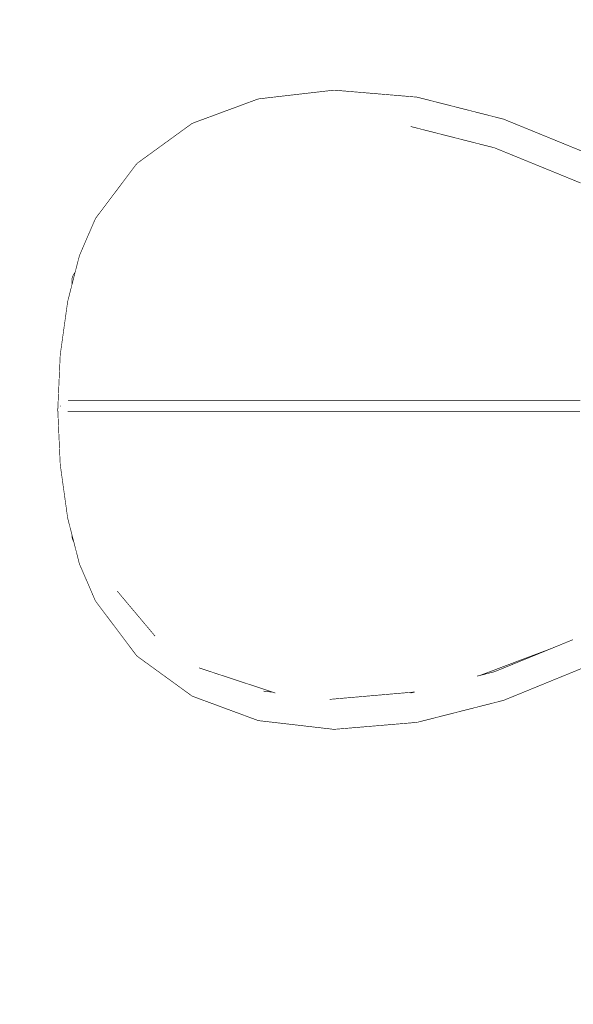
# Model space of a CAD drawing. Units: millimetres. Extents: x -5503 to 5502, y -7675 to 7677.
# Drawn here: x -2123 to -1233, y 1210 to 2792 of the extents above; entities that cross this region are included whole.
import ezdxf

# ---------------------------------------------------------------- set-up
doc = ezdxf.new("R2010")
doc.units = ezdxf.units.MM
doc.layers.add('ProfileEdges', color=7, linetype='Continuous')
doc.styles.add('arial', font='arial.ttf')
doc.dimstyles.new('IS_1-50(mm)', dxfattribs={"dimtxt": 100, "dimasz": 100, "dimexe": 10, "dimexo": 50, "dimgap": 10, "dimtad": 1, "dimdec": 0, "dimrnd": 0.5, "dimzin": 0, "dimtxsty": 'arial', "dimcen": 50, "dimclrd": 256, "dimclre": 256, "dimclrt": 256, "dimadec": 1, "dimazin": 0, "dimtfac": 1, "dimtdec": 0, "dimtmove": 0, "dimatfit": 3, "dimfxl": 0, "dimtolj": 1, "dimtzin": 0, "dimlwd": -1, "dimlwe": -1, "dimarcsym": 0})

# ---------------------------------------------------------------- blocks, each defined once
blk = doc.blocks.new('*D2')
for p, q in [((-717.3, 2996.6), (-2719, 2996.6)), ((-2709, -2873.1), (-2709, 2896.6)), ((-375.3, -2973.1), (-2719, -2973.1))]:
    blk.add_line(p, q)
for points in [[(-2692.4, 2896.6), (-2725.7, 2896.6), (-2709, 2996.6)], [(-2725.7, -2873.1), (-2692.4, -2873.1), (-2709, -2973.1)]]:
    blk.add_solid(points)
at = {"layer": 'Defpoints', "color": 0}
for p in [(-2709, 2996.6), (-667.3, 2996.6), (-325.3, -2973.1)]:
    blk.add_point(p, dxfattribs=at)
at = {"insert": (-2770.1, 11.7), "char_height": 100, "attachment_point": 5, "rotation": 90, "style": 'arial'}
blk.add_mtext('\\A1;5970', dxfattribs=at)
blk = doc.blocks.new('*D4')
for p, q in [((-3787.5, -792.5), (-3787.5, 5491.6)), ((3792.3, -1832.1), (3792.3, 5491.6)), ((-3687.5, 5481.6), (3692.3, 5481.6))]:
    blk.add_line(p, q)
for points in [[(-3687.5, 5498.3), (-3687.5, 5465), (-3787.5, 5481.6)], [(3692.3, 5465), (3692.3, 5498.3), (3792.3, 5481.6)]]:
    blk.add_solid(points)
at = {"layer": 'Defpoints', "color": 0}
for p in [(3792.3, 5481.6), (-3787.5, -842.5), (3792.3, -1882.1)]:
    blk.add_point(p, dxfattribs=at)
at = {"insert": (2.4, 5542.7), "char_height": 100, "attachment_point": 5, "style": 'arial'}
blk.add_mtext('\\A1;7580', dxfattribs=at)

msp = doc.modelspace()

# ---------------------------------------------------------------- linework, layer by layer
at = {"layer": 'ProfileEdges'}
for points in [[(-1617.4, 2678.9, 1, 1, 0), (-1735.8, 2665.2, 1, 1, 0)], [(-1486.8, 2667.9, 1, 1, 0), (-1617.4, 2678.9, 1, 1, 0)], [(-1739.4, 2664.7, 1, 1, 0), (-1842.5, 2626.6, 1, 1, 0)], [(-1735.8, 2665.2, 1, 1, 0), (-1739.4, 2664.7, 1, 1, 0)], [(-1483.7, 2667.6, 1, 1, 0), (-1486.8, 2667.9, 1, 1, 0)], [(-1344.8, 2632.3, 1, 1, 0), (-1483.7, 2667.6, 1, 1, 0)], [(-1842.5, 2626.6, 1, 1, 0), (-1846, 2625.1, 1, 1, 0)], [(-1201, 2573.6, 1, 1, 0), (-1344.8, 2632.3, 1, 1, 0)], [(-1930.9, 2563.5, 1, 1, 0), (-1846, 2625.1, 1, 1, 0)], [(-1493.8, 2620.4, 1, 1, 0), (-1494.1, 2620.5, 1, 1, 0)], [(-1360.5, 2586.5, 1, 1, 0), (-1493.8, 2620.4, 1, 1, 0)], [(-1359.5, 2586.3, 1, 1, 0), (-1360.5, 2586.5, 1, 1, 0)], [(-1220.9, 2529.7, 1, 1, 0), (-1359.5, 2586.3, 1, 1, 0)], [(-1930.9, 2563.5, 1, 1, 0), (-1934, 2561.2, 1, 1, 0)], [(-1936.4, 2558.3, 1, 1, 0), (-2000.5, 2473.2, 1, 1, 0)], [(-1934, 2561.2, 1, 1, 0), (-1936.4, 2558.3, 1, 1, 0)], [(-2002.1, 2469.9, 1, 1, 0), (-2026.7, 2413, 1, 1, 0)], [(-2000.5, 2473.2, 1, 1, 0), (-2002.1, 2469.9, 1, 1, 0)], [(-2026.7, 2413, 1, 1, 0), (-2033.6, 2386.3, 1, 1, 0)], [(-2038.9, 2372.3, 1, 1, 0), (-2038.6, 2376, 1, 1, 0)], [(-2038.6, 2376, 1, 1, 0), (-2037.6, 2379.6, 1, 1, 0)], [(-2033.6, 2386.3, 1, 1, 0), (-2038.3, 2367.7, 1, 1, 0)], [(-2037.6, 2379.6, 1, 1, 0), (-2036, 2382.9, 1, 1, 0)], [(-2036, 2382.9, 1, 1, 0), (-2033.9, 2385.9, 1, 1, 0)], [(-2033.9, 2385.9, 1, 1, 0), (-2033.6, 2386.3, 1, 1, 0)], [(-2038.9, 2365.5, 1, 1, 0), (-2045.6, 2339.3, 1, 1, 0)], [(-2038.6, 2368.6, 1, 1, 0), (-2038.9, 2372.3, 1, 1, 0)], [(-2038.9, 2372.3, 1, 1, 0), (-2038.9, 2365.5, 1, 1, 0)], [(-2038.6, 2366.8, 1, 1, 0), (-2038.9, 2365.5, 1, 1, 0)], [(-2038.3, 2367.7, 1, 1, 0), (-2038.6, 2368.6, 1, 1, 0)], [(-2038.3, 2367.7, 1, 1, 0), (-2038.6, 2366.8, 1, 1, 0)], [(-2045.6, 2339.3, 1, 1, 0), (-2057.5, 2253.9, 1, 1, 0)], [(-2057.6, 2252.7, 1, 1, 0), (-2061.4, 2167.7, 1, 1, 0)], [(-2057.5, 2253.9, 1, 1, 0), (-2057.6, 2252.7, 1, 1, 0)], [(-2061.6, 2167.6, 1, 1, 0), (-2061.4, 2167.7, 1, 1, 0)], [(-2061.5, 2165.3, 1, 1, 0), (-2061.6, 2167.6, 1, 1, 0)], [(-2061.4, 2167.7, 1, 1, 0), (-2060.7, 2168.2, 1, 1, 0)], [(-2060.7, 2168.2, 1, 1, 0), (-2060.5, 2168.3, 1, 1, 0)], [(-2056.9, 2171.1, 1, 1, 0), (-2056.8, 2171.7, 1, 1, 0)], [(-2056.7, 2170.4, 1, 1, 0), (-2056.9, 2171.1, 1, 1, 0)], [(-2044, 2180.1, 1, 1, 0), (-2045.2, 2180.1, 1, 1, 0)], [(-2039.4, 2180.1, 1, 1, 0), (-2044, 2180.1, 1, 1, 0)], [(-2034.7, 2180.1, 1, 1, 0), (-2039.4, 2180.1, 1, 1, 0)], [(-2033.3, 2180.1, 1, 1, 0), (-2034.7, 2180.1, 1, 1, 0)], [(-2016.7, 2180.1, 1, 1, 0), (-2033.3, 2180.1, 1, 1, 0)], [(-1984.7, 2180.1, 1, 1, 0), (-2016.7, 2180.1, 1, 1, 0)], [(-1982.5, 2180.1, 1, 1, 0), (-1984.7, 2180.1, 1, 1, 0)], [(-1948.8, 2180.1, 1, 1, 0), (-1982.5, 2180.1, 1, 1, 0)], [(-1923.1, 2180.1, 1, 1, 0), (-1948.8, 2180.1, 1, 1, 0)], [(-1901.4, 2180.1, 1, 1, 0), (-1923.1, 2180.1, 1, 1, 0)], [(-1872.5, 2180.1, 1, 1, 0), (-1901.4, 2180.1, 1, 1, 0)], [(-1837, 2180.1, 1, 1, 0), (-1872.5, 2180.1, 1, 1, 0)], [(-1797.3, 2180.1, 1, 1, 0), (-1837, 2180.1, 1, 1, 0)], [(-1773.7, 2180.1, 1, 1, 0), (-1797.3, 2180.1, 1, 1, 0)], [(-1731.9, 2180.1, 1, 1, 0), (-1773.7, 2180.1, 1, 1, 0)], [(-1699, 2180.1, 1, 1, 0), (-1731.9, 2180.1, 1, 1, 0)], [(-1610.9, 2180.1, 1, 1, 0), (-1699, 2180.1, 1, 1, 0)], [(-1538.3, 2180.1, 1, 1, 0), (-1610.9, 2180.1, 1, 1, 0)], [(-1501.4, 2180.1, 1, 1, 0), (-1538.3, 2180.1, 1, 1, 0)], [(-1461, 2180.1, 1, 1, 0), (-1501.4, 2180.1, 1, 1, 0)], [(-1421.6, 2180.1, 1, 1, 0), (-1461, 2180.1, 1, 1, 0)], [(-1380, 2180.1, 1, 1, 0), (-1421.6, 2180.1, 1, 1, 0)], [(-1294.6, 2180.1, 1, 1, 0), (-1380, 2180.1, 1, 1, 0)], [(-1258.5, 2180.1, 1, 1, 0), (-1294.6, 2180.1, 1, 1, 0)], [(-1221.5, 2180.1, 1, 1, 0), (-1258.5, 2180.1, 1, 1, 0)], [(-2061.5, 2165.3, 1, 1, 0), (-2061.6, 2163, 1, 1, 0)], [(-2061.6, 2163, 1, 1, 0), (-2061.4, 2162.9, 1, 1, 0)], [(-2057.6, 2077.9, 1, 1, 0), (-2061.4, 2162.9, 1, 1, 0)], [(-2061.4, 2162.9, 1, 1, 0), (-2060.7, 2162.4, 1, 1, 0)], [(-2060.7, 2162.4, 1, 1, 0), (-2060.5, 2162.3, 1, 1, 0)], [(-2044.5, 2162.1, 1, 1, 0), (-2045.5, 2162.1, 1, 1, 0)], [(-2039.9, 2162.1, 1, 1, 0), (-2044.5, 2162.1, 1, 1, 0)], [(-2035.2, 2162.1, 1, 1, 0), (-2039.9, 2162.1, 1, 1, 0)], [(-2033.8, 2162.1, 1, 1, 0), (-2035.2, 2162.1, 1, 1, 0)], [(-2016.7, 2162.1, 1, 1, 0), (-2033.8, 2162.1, 1, 1, 0)], [(-1984.7, 2162.1, 1, 1, 0), (-2016.7, 2162.1, 1, 1, 0)], [(-1982.7, 2162.1, 1, 1, 0), (-1984.7, 2162.1, 1, 1, 0)], [(-1951.1, 2162.1, 1, 1, 0), (-1982.7, 2162.1, 1, 1, 0)], [(-1923.1, 2162.1, 1, 1, 0), (-1951.1, 2162.1, 1, 1, 0)], [(-1901.3, 2162.1, 1, 1, 0), (-1923.1, 2162.1, 1, 1, 0)], [(-1870.9, 2162.1, 1, 1, 0), (-1901.3, 2162.1, 1, 1, 0)], [(-1837, 2162.1, 1, 1, 0), (-1870.9, 2162.1, 1, 1, 0)], [(-1797.3, 2162.1, 1, 1, 0), (-1837, 2162.1, 1, 1, 0)], [(-1770.8, 2162.1, 1, 1, 0), (-1797.3, 2162.1, 1, 1, 0)], [(-1730.6, 2162.1, 1, 1, 0), (-1770.8, 2162.1, 1, 1, 0)], [(-1696.4, 2162.1, 1, 1, 0), (-1730.6, 2162.1, 1, 1, 0)], [(-1611.6, 2162.1, 1, 1, 0), (-1696.4, 2162.1, 1, 1, 0)], [(-1536.1, 2162.1, 1, 1, 0), (-1611.6, 2162.1, 1, 1, 0)], [(-1500.7, 2162.1, 1, 1, 0), (-1536.1, 2162.1, 1, 1, 0)], [(-1458.6, 2162.1, 1, 1, 0), (-1500.7, 2162.1, 1, 1, 0)], [(-1421.6, 2162.1, 1, 1, 0), (-1458.6, 2162.1, 1, 1, 0)], [(-1380.9, 2162.1, 1, 1, 0), (-1421.6, 2162.1, 1, 1, 0)], [(-1298.9, 2162.1, 1, 1, 0), (-1380.9, 2162.1, 1, 1, 0)], [(-1258.5, 2162.1, 1, 1, 0), (-1298.9, 2162.1, 1, 1, 0)], [(-1222, 2162.1, 1, 1, 0), (-1258.5, 2162.1, 1, 1, 0)], [(-2057.5, 2076.7, 1, 1, 0), (-2057.6, 2077.9, 1, 1, 0)], [(-2045.6, 1991.3, 1, 1, 0), (-2057.5, 2076.7, 1, 1, 0)], [(-2038.9, 1965.1, 1, 1, 0), (-2045.6, 1991.3, 1, 1, 0)], [(-2038.9, 1965.1, 1, 1, 0), (-2038.9, 1964.1, 1, 1, 0)], [(-2038.8, 1964.8, 1, 1, 0), (-2038.9, 1965.1, 1, 1, 0)], [(-2038.9, 1964.1, 1, 1, 0), (-2038.8, 1964.8, 1, 1, 0)], [(-2038.6, 1960.4, 1, 1, 0), (-2038.9, 1964.1, 1, 1, 0)], [(-2035.8, 1953.2, 1, 1, 0), (-2038.8, 1964.8, 1, 1, 0)], [(-2037.6, 1956.8, 1, 1, 0), (-2038.6, 1960.4, 1, 1, 0)], [(-2036, 1953.5, 1, 1, 0), (-2037.6, 1956.8, 1, 1, 0)], [(-2035.8, 1953.2, 1, 1, 0), (-2036, 1953.5, 1, 1, 0)], [(-2026.7, 1917.6, 1, 1, 0), (-2035.8, 1953.2, 1, 1, 0)], [(-2002.1, 1860.7, 1, 1, 0), (-2026.7, 1917.6, 1, 1, 0)], [(-1953.6, 1859.2, 1, 1, 0), (-1965.9, 1873.9, 1, 1, 0)], [(-2000.5, 1857.4, 1, 1, 0), (-2002.1, 1860.7, 1, 1, 0)], [(-1936.4, 1772.3, 1, 1, 0), (-2000.5, 1857.4, 1, 1, 0)], [(-1912.1, 1809.9, 1, 1, 0), (-1953.6, 1859.2, 1, 1, 0)], [(-1911.2, 1808.8, 1, 1, 0), (-1912.1, 1809.9, 1, 1, 0)], [(-1911, 1808.6, 1, 1, 0), (-1911.2, 1808.8, 1, 1, 0)], [(-1905.1, 1801.5, 1, 1, 0), (-1911, 1808.6, 1, 1, 0)], [(-1233.4, 1795.8, 1, 1, 0), (-1267.5, 1781.8, 1, 1, 0)], [(-1934, 1769.4, 1, 1, 0), (-1936.4, 1772.3, 1, 1, 0)], [(-1267.5, 1781.8, 1, 1, 0), (-1382.3, 1738.5, 1, 1, 0)], [(-1267.5, 1781.8, 1, 1, 0), (-1359.5, 1744.3, 1, 1, 0)], [(-1930.9, 1767.1, 1, 1, 0), (-1934, 1769.4, 1, 1, 0)], [(-1930.9, 1767.1, 1, 1, 0), (-1846, 1705.5, 1, 1, 0)], [(-1201, 1757, 1, 1, 0), (-1344.8, 1698.3, 1, 1, 0)], [(-1831.7, 1749.7, 1, 1, 0), (-1834.6, 1750.6, 1, 1, 0)], [(-1812.6, 1743.4, 1, 1, 0), (-1831.7, 1749.7, 1, 1, 0)], [(-1808.5, 1742, 1, 1, 0), (-1812.6, 1743.4, 1, 1, 0)], [(-1715.5, 1711.4, 1, 1, 0), (-1808.5, 1742, 1, 1, 0)], [(-1359.5, 1744.3, 1, 1, 0), (-1382.3, 1738.5, 1, 1, 0)], [(-1382.3, 1738.5, 1, 1, 0), (-1387.7, 1737.2, 1, 1, 0)], [(-1729.3, 1713, 1, 1, 0), (-1730.9, 1713.2, 1, 1, 0)], [(-1715.5, 1711.4, 1, 1, 0), (-1729.3, 1713, 1, 1, 0)], [(-1711.7, 1710.1, 1, 1, 0), (-1715.5, 1711.4, 1, 1, 0)], [(-1487.5, 1711.8, 1, 1, 0), (-1621.1, 1700.2, 1, 1, 0)], [(-1493.4, 1710.3, 1, 1, 0), (-1494.1, 1710.1, 1, 1, 0)], [(-1487.5, 1711.8, 1, 1, 0), (-1493.4, 1710.3, 1, 1, 0)], [(-1842.5, 1704, 1, 1, 0), (-1846, 1705.5, 1, 1, 0)], [(-1739.4, 1665.9, 1, 1, 0), (-1842.5, 1704, 1, 1, 0)], [(-1623.8, 1699.9, 1, 1, 0), (-1624.5, 1699.9, 1, 1, 0)], [(-1621.1, 1700.2, 1, 1, 0), (-1623.8, 1699.9, 1, 1, 0)], [(-1344.8, 1698.3, 1, 1, 0), (-1483.7, 1663, 1, 1, 0)], [(-1735.8, 1665.4, 1, 1, 0), (-1739.4, 1665.9, 1, 1, 0)], [(-1617.4, 1651.7, 1, 1, 0), (-1735.8, 1665.4, 1, 1, 0)], [(-1486.8, 1662.7, 1, 1, 0), (-1617.4, 1651.7, 1, 1, 0)], [(-1483.7, 1663, 1, 1, 0), (-1486.8, 1662.7, 1, 1, 0)]]:
    msp.add_lwpolyline(points, format="xyseb", dxfattribs=at)

# ---------------------------------------------------------------- dimensions: what is measured, and where the dimension line sits
dim = msp.add_linear_dim(base=(3792.3, 5481.6), p1=(-3787.5, -842.5), p2=(3792.3, -1882.1), dimstyle='IS_1-50(mm)')
dim.commit()
dim.dimension.update_dxf_attribs({"geometry": '*D4', "text_midpoint": (2.4, 5542.7)})
dim = msp.add_linear_dim(base=(-2709, 2996.6), p1=(-325.3, -2973.1), p2=(-667.3, 2996.6), angle=90, dimstyle='IS_1-50(mm)')
dim.commit()
dim.dimension.update_dxf_attribs({"geometry": '*D2', "text_midpoint": (-2770.1, 11.7)})

doc.saveas('drawing.dxf')
